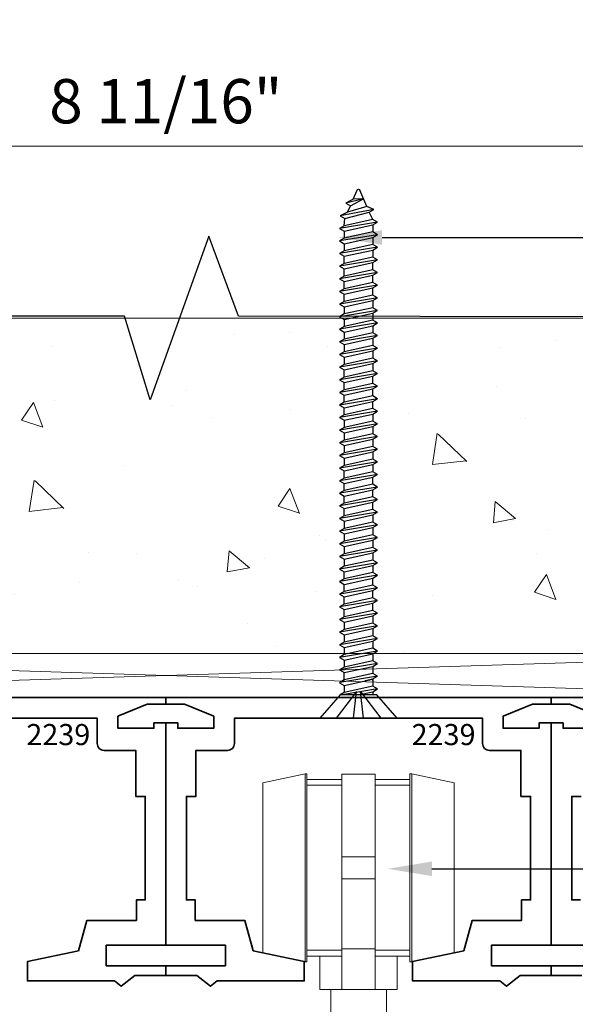
# Model space of a CAD drawing. Units: inches. Extents: x 10680 to 24807, y -8811 to -3137.
# Drawn here: x 11071 to 11074, y -3514 to -3509 of the extents above; entities that cross this region are included whole.
import ezdxf
from ezdxf import colors
from ezdxf.entities.mleader import LeaderData, LeaderLine
from ezdxf.math import Vec2, Vec3

# ---------------------------------------------------------------- set-up
doc = ezdxf.new("R2010")
doc.units = ezdxf.units.IN
doc.header["$LTSCALE"] = 0.5
doc.header["$MEASUREMENT"] = 0
doc.header["$PDSIZE"] = 1
doc.layers.get('Defpoints').update_dxf_attribs({"color": 251, "lineweight": 0})
for name, color, linetype, lineweight in [('By Others', 8, 'Continuous', 5), ('Dimensions', 7, 'Continuous', 13), ('PRL Frame', 134, 'Continuous', 35), ('PRL Setting', 6, 'Continuous', 20), ('Symbols', 6, 'Continuous', 30), ('Text', 252, 'Continuous', 30)]:
    doc.layers.add(name, color=color, linetype=linetype, lineweight=lineweight)
doc.layers.add('XDE', color=7, linetype='Continuous')
doc.styles.get("Standard").update_dxf_attribs({"font": 'arial.ttf'})
doc.dimstyles.new('PRL$0', dxfattribs={"dimtxt": 0.125, "dimasz": 0.125, "dimexe": 0.125, "dimexo": 0.0625, "dimgap": 0.0625, "dimtad": 1, "dimdec": 4, "dimzin": 3, "dimdsep": 46, "dimlunit": 4, "dimtxsty": 'Standard', "dimblk": 'ARCHTICK', "dimcen": 0, "dimclrd": 256, "dimclre": 256, "dimclrt": 256, "dimazin": 0, "dimtfac": 1, "dimtdec": 4, "dimtofl": 0, "dimtmove": 0, "dimatfit": 3, "dimfxl": 0.125, "dimtfill": 1, "dimfrac": 2, "dimtolj": 1, "dimtzin": 0, "dimlwd": -1, "dimlwe": -1, "dimarcsym": 0})

# ---------------------------------------------------------------- blocks, each defined once
blk = doc.blocks.new('_ArchTick')
at = {"color": 0, "linetype": 'ByBlock', "const_width": 0.15}
blk.add_lwpolyline([(-0.5, -0.5), (0.5, 0.5)], dxfattribs=at)
blk = doc.blocks.new('*D140')
at = {"layer": 'Defpoints', "color": 0, "transparency": 16777216}
for p in [(11067.47278343167, -3508.387176970967), (11067.47278343167, -3512.765170318531), (11076.32771166287, -3512.765170318452)]:
    blk.add_point(p, dxfattribs=at)
at = {"layer": 'Dimensions', "transparency": 16777216}
for p, q in [((11067.47278343167, -3512.640170318531), (11067.47278343167, -3508.137176970967)), ((11076.32771166287, -3512.640170318452), (11076.32771166287, -3508.137176970967)), ((11076.32771166287, -3508.387176970967), (11067.47278343167, -3508.387176970967))]:
    blk.add_line(p, q, dxfattribs=at)
at = {"layer": 'Dimensions', "transparency": 16777216, "xscale": 0.25, "yscale": 0.25, "zscale": 0.25, "rotation": 180}
blk.add_blockref('_ArchTick', (11067.47278343167, -3508.387176970967), dxfattribs=at)
at = {"layer": 'Dimensions', "transparency": 16777216, "xscale": 0.25, "yscale": 0.25, "zscale": 0.25}
blk.add_blockref('_ArchTick', (11076.32771166287, -3508.387176970967), dxfattribs=at)
at = {"layer": 'Dimensions', "transparency": 16777216, "insert": (11071.90024754727, -3508.132913669467), "char_height": 0.25, "attachment_point": 5, "bg_fill": 3, "box_fill_scale": 1.25, "bg_fill_color": 256, "bg_fill_true_color": 13158600, "bg_fill_transparency": 0}
blk.add_mtext('\\A1;8 7/8"', dxfattribs=at)
blk = doc.blocks.new('*D144')
at = {"layer": 'Defpoints', "color": 0, "transparency": 16777216}
for p in [(11067.53443466819, -3509.575646432522), (11067.53443466819, -3512.691757759499), (11076.24768618452, -3512.729706672935)]:
    blk.add_point(p, dxfattribs=at)
at = {"layer": 'Dimensions', "transparency": 16777216}
for p, q in [((11067.53443466819, -3512.566757759499), (11067.53443466819, -3509.325646432522)), ((11076.24768618452, -3512.604706672935), (11076.24768618452, -3509.325646432522)), ((11076.24768618452, -3509.575646432522), (11067.53443466819, -3509.575646432522))]:
    blk.add_line(p, q, dxfattribs=at)
at = {"layer": 'Dimensions', "transparency": 16777216, "xscale": 0.25, "yscale": 0.25, "zscale": 0.25, "rotation": 180}
blk.add_blockref('_ArchTick', (11067.53443466819, -3509.575646432522), dxfattribs=at)
at = {"layer": 'Dimensions', "transparency": 16777216, "xscale": 0.25, "yscale": 0.25, "zscale": 0.25}
blk.add_blockref('_ArchTick', (11076.24768618452, -3509.575646432522), dxfattribs=at)
at = {"layer": 'Dimensions', "transparency": 16777216, "insert": (11071.89106042635, -3509.321383131021), "char_height": 0.25, "attachment_point": 5, "bg_fill": 3, "box_fill_scale": 1.25, "bg_fill_color": 256, "bg_fill_true_color": 13158600, "bg_fill_transparency": 0}
blk.add_mtext('\\A1;8 11/16"', dxfattribs=at)
blk = doc.blocks.new('.25 X 3 FH TAPCON')
at = {"layer": 'XDE', "color": 3, "linetype": 'Continuous'}
for p, q in [((-0.08049895762275128, -0.1444854030758513), (-0.1028731456490277, -0.1315679479780165)), ((0.1069527760022595, -0.164865646725854), (-0.09282461378134599, -0.1315679479780165)), ((-0.08049954021274175, -0.1852436968658573), (-0.08049895762275128, -0.1444854030758513)), ((0.0805008203122668, -0.1801376858258585), (-0.08049895762275128, -0.1444854030758513)), ((-0.0009130687553238204, -0.1315679479780201), (0.08050184841226837, -0.1495948413458557)), ((0.0805003404172453, -0.1495936760508521), (0.0805003404172453, -0.1315679479780165)), ((0.0805008203122668, -0.1495936760508521), (0.1069527760022595, -0.164865646725854)), ((0.1069527760022595, -0.164865646725854), (0.0805008203122668, -0.1801376858258585)), ((-0.1069514960177287, -0.2005134054908559), (-0.08050012291775488, -0.1852459589158535)), ((-0.08049895762275128, -0.2158462807426744), (-0.1069514960177287, -0.2005743786076764)), ((0.1069521591422529, -0.2368400234574644), (-0.1054575933900423, -0.2014368566953593)), ((-0.08050012291775488, -0.1852459589158535), (0.08050184841226837, -0.2208948144358551)), ((-0.08049953354608874, -0.2158459482435795), (-0.08050012291775488, -0.2572169084174654)), ((0.08050020333726593, -0.2521120625574689), (-0.08049954021274175, -0.2164597798074688)), ((0.0377751851822552, -0.2121081787724641), (0.08050020333726593, -0.2215680527824624)), ((0.08050020333726593, -0.2121081787724641), (0.08050020333726593, -0.2215680527824624)), ((0.08050020333726593, -0.2215680527824624), (0.1069521591422529, -0.2368400234574644)), ((0.0805003404172453, -0.2208936491408515), (0.0805003404172453, -0.1801376858258585)), ((-0.1069514960177287, -0.2724844235324646), (-0.08050012291775488, -0.2572169084174654)), ((0.1069527760022595, -0.3081368434774667), (-0.1069514960177287, -0.2724844235324646)), ((-0.08049895762275128, -0.2877563256674627), (-0.1069514960177287, -0.2724844235324646)), ((-0.08050012291775488, -0.2572169084174654), (0.08050184841226837, -0.2928655583174624)), ((0.1069521591422529, -0.2368400234574644), (0.08050020333726593, -0.2521120625574689)), ((0.0805003404172453, -0.2928648728024648), (0.0805003404172453, -0.2521082926274651)), ((-0.1069514960177287, -0.3437848765174643), (-0.08050012291775488, -0.3285172927474669)), ((-0.08050012291775488, -0.3285172927474669), (0.08050184841226837, -0.3641663540024673)), ((-0.08049954021274175, -0.3285144823774679), (-0.08049895762275128, -0.2877563256674627)), ((0.0805008203122668, -0.3234087456124648), (-0.08049895762275128, -0.2877563256674627)), ((0.0805003404172453, -0.3641651887074637), (0.0805003404172453, -0.3234086084174628)), ((0.0805008203122668, -0.2928649413424687), (0.1069527760022595, -0.3081368434774667)), ((0.1069527760022595, -0.3081368434774667), (0.0805008203122668, -0.3234087456124648)), ((0.1069527760022595, -0.3794371593824657), (-0.1069514960177287, -0.3437848765174643)), ((-0.08049895762275128, -0.359056915732463), (-0.1069514960177287, -0.3437848765174643)), ((-0.08049954021274175, -0.399815209522469), (-0.08049895762275128, -0.359056915732463)), ((0.0805008203122668, -0.3947091984824702), (-0.08049895762275128, -0.359056915732463)), ((0.0805008203122668, -0.3641651887074637), (0.1069527760022595, -0.3794371593824657)), ((0.1069527760022595, -0.3794371593824657), (0.0805008203122668, -0.3947091984824702)), ((-0.1069514960177287, -0.4150849181474676), (-0.08050012291775488, -0.3998174715724652)), ((0.1069527760022595, -0.4507372010124691), (-0.1069514960177287, -0.4150849181474676)), ((-0.08049895762275128, -0.4303568888224696), (-0.1069514960177287, -0.4150849181474676)), ((-0.08050012291775488, -0.3998174715724652), (0.08050184841226837, -0.4354663270924668)), ((-0.08049954021274175, -0.4711151827274627), (-0.08049895762275128, -0.4303568888224696)), ((0.0805008203122668, -0.4660091716874639), (-0.08049895762275128, -0.4303568888224696)), ((0.0805003404172453, -0.4354651617974632), (0.0805003404172453, -0.3947091984824702)), ((0.0805008203122668, -0.4354651617974632), (0.1069527760022595, -0.4507372010124691)), ((-0.1069514960177287, -0.4863848913524684), (-0.08050012291775488, -0.4711163479074649)), ((0.1069527760022595, -0.5220371741024685), (-0.1069514960177287, -0.4863848913524684)), ((-0.08049895762275128, -0.5016557651574693), (-0.1069514960177287, -0.4863848913524684)), ((-0.08050012291775488, -0.4711163479074649), (0.08050184841226837, -0.506765135002464)), ((0.0805003404172453, -0.5067663688374644), (0.0805003404172453, -0.4660091716874639)), ((0.1069527760022595, -0.4507372010124691), (0.0805008203122668, -0.4660091716874639)), ((-0.1069487199177388, -0.5576848644424679), (-0.08049734681773657, -0.542417486292468)), ((-0.08049954021274175, -0.5424140590624624), (-0.08049895762275128, -0.5016557651574693)), ((0.0805008203122668, -0.5373081165624676), (-0.08049895762275128, -0.5016557651574693)), ((-0.08049734681773657, -0.542417486292468), (0.08050356214226895, -0.5780651766324674)), ((0.0805003404172453, -0.5780651766324674), (0.0805003404172453, -0.5373081165624676)), ((0.0805008203122668, -0.506765135002464), (0.1069527760022595, -0.5220371741024685)), ((0.1069527760022595, -0.5220371741024685), (0.0805008203122668, -0.5373081165624676)), ((0.1069555178322616, -0.5933372158474661), (-0.1069487199177388, -0.5576848644424679)), ((-0.08049618152273297, -0.5729569036574667), (-0.1069487199177388, -0.5576848644424679)), ((-0.08049618152273297, -0.5729569036574667), (-0.0804967642277461, -0.6137151974474655)), ((0.08050356214226895, -0.6086092549474635), (-0.08049618152273297, -0.5729569036574667)), ((0.08050297943725582, -0.6086092549474635), (0.08050297943725582, -0.6493628877874649)), ((0.08050356214226895, -0.5780651766324674), (0.1069555178322616, -0.5933372158474661)), ((0.1069555178322616, -0.5933372158474661), (0.08050356214226895, -0.6086092549474635)), ((-0.1069487199177388, -0.6289849060724642), (-0.08049734681773657, -0.6137175280374656)), ((0.1069555178322616, -0.6646372574774624), (-0.1069487199177388, -0.6289849060724642)), ((-0.08049618152273297, -0.6442569452874629), (-0.1069487199177388, -0.6289849060724642)), ((-0.08049734681773657, -0.6137175280374656), (0.08050356214226895, -0.6493652182624636)), ((-0.08049618152273297, -0.6442569452874629), (-0.0804967642277461, -0.6850152391924702)), ((0.08050356214226895, -0.6799091596124676), (-0.08049618152273297, -0.6442569452874629)), ((0.08050356214226895, -0.6493652182624636), (0.1069555178322616, -0.6646372574774624)), ((0.1069555178322616, -0.6646372574774624), (0.08050356214226895, -0.6799091596124676)), ((-0.1069481373277483, -0.7002860445724615), (-0.0804967642277461, -0.6850186664224616)), ((0.1069561004222521, -0.7359383958624655), (-0.1069481373277483, -0.7002860445724615)), ((-0.08049573601275029, -0.715558083672466), (-0.1069481373277483, -0.7002860445724615)), ((-0.0804967642277461, -0.6850186664224616), (0.08050414473225942, -0.7206663567624609)), ((-0.08049573601275029, -0.715558083672466), (-0.08049618152273297, -0.7563163775774662)), ((0.08050414473225942, -0.7512102979974635), (-0.08049573601275029, -0.715558083672466)), ((0.08050297943725582, -0.6799091596124676), (0.08050297943725582, -0.7206640261724679)), ((0.08050414473225942, -0.7206663567624609), (0.1069561004222521, -0.7359383958624655)), ((-0.1069487199177388, -0.7715848523674644), (-0.08049734681773657, -0.7563174743324659)), ((-0.1069487199177388, -0.7715848523674644), (-0.08049734681773657, -0.7563174743324659)), ((0.1069555349672839, -0.8072372037724627), (-0.1069487199177388, -0.7715848523674644)), ((-0.08049619003273278, -0.7868568915824632), (-0.1069487199177388, -0.7715848523674644)), ((0.1069555178322616, -0.8072372037724627), (-0.1069487199177388, -0.7715848523674644)), ((-0.08049618152273297, -0.7868568915824632), (-0.1069487199177388, -0.7715848523674644)), ((-0.08049734681773657, -0.7563174743324659), (0.08050357927726282, -0.7919651646724652)), ((-0.08049734681773657, -0.7563174743324659), (0.08050356214226895, -0.7919651645574639)), ((0.08050356214226895, -0.7512102979974635), (0.08050356214226895, -0.7919651645574639)), ((0.1069561004222521, -0.7359383958624655), (0.08050414473225942, -0.7512102979974635)), ((-0.1069481299546808, -0.842881538824642), (-0.08049675685470703, -0.8276140237096428)), ((-0.08049616748304089, -0.7862430635357569), (-0.08049675685470703, -0.8276140237096428)), ((-0.08049675685470703, -0.8276140237096428), (0.08050521447531622, -0.8632626736096398)), ((0.08050357927726282, -0.8225091059074678), (-0.08049619003273278, -0.7868568915824632)), ((0.08050356214226895, -0.8225092428724672), (-0.08049618152273297, -0.7868568915824632)), ((0.08050356214226895, -0.7919651645574639), (0.1069555178322616, -0.8072372037724627)), ((0.1069555178322616, -0.8072372037724627), (0.08050356214226895, -0.8225092428724672)), ((0.08050357927726282, -0.7919651646724652), (0.1069555349672839, -0.8072372037724627)), ((0.1069555349672839, -0.8072372037724627), (0.08050357927726282, -0.8225091059074678)), ((0.08050370648029315, -0.8632619880946422), (0.08050370648029315, -0.8225054079196426)), ((0.1069561420653073, -0.8785339587696441), (-0.1069481299546808, -0.842881538824642)), ((-0.08049559155970343, -0.8581534409596401), (-0.1069481299546808, -0.842881538824642)), ((-0.0804961741496939, -0.8989115976696453), (-0.08049559155970343, -0.8581534409596401)), ((0.08050418637531465, -0.8938058609046422), (-0.08049559155970343, -0.8581534409596401)), ((0.08050418637531465, -0.8632620566346461), (0.1069561420653073, -0.8785339587696441)), ((0.1069561420653073, -0.8785339587696441), (0.08050418637531465, -0.8938058609046422)), ((-0.1069481299546808, -0.9141819918096417), (-0.08049675685470703, -0.8989144080396443)), ((0.1069561420653073, -0.9498342746746431), (-0.1069481299546808, -0.9141819918096417)), ((-0.08049559155970343, -0.9294540310246404), (-0.1069481299546808, -0.9141819918096417)), ((-0.08049675685470703, -0.8989144080396443), (0.08050521447531622, -0.9345634692946447)), ((-0.0804961741496939, -0.9702123248146464), (-0.08049559155970343, -0.9294540310246404)), ((0.08050418637531465, -0.9651063137746476), (-0.08049559155970343, -0.9294540310246404)), ((0.08050370648029315, -0.9345623039996411), (0.08050370648029315, -0.8938057237096402)), ((0.08050418637531465, -0.9345623039996411), (0.1069561420653073, -0.9498342746746431)), ((-0.1069481299546808, -0.985482033439645), (-0.08049675685470703, -0.9702145868646426)), ((0.1069561420653073, -1.021134316304646), (-0.1069481299546808, -0.985482033439645)), ((-0.08049559155970343, -1.000754004114647), (-0.1069481299546808, -0.985482033439645)), ((-0.08049675685470703, -0.9702145868646426), (0.08050521447531622, -1.005863442384644)), ((-0.0804961741496939, -1.04151229801964), (-0.08049559155970343, -1.000754004114647)), ((0.08050418637531465, -1.036406286979641), (-0.08049559155970343, -1.000754004114647)), ((0.08050370648029315, -1.005862277089641), (0.08050370648029315, -0.9651063137746476)), ((0.1069561420653073, -0.9498342746746431), (0.08050418637531465, -0.9651063137746476)), ((-0.1069481299546808, -1.056782006644646), (-0.08049675685470703, -1.041513463199642)), ((0.1069561420653073, -1.092434289394646), (-0.1069481299546808, -1.056782006644646)), ((-0.08049559155970343, -1.072052880449647), (-0.1069481299546808, -1.056782006644646)), ((-0.08049675685470703, -1.041513463199642), (0.08050521447531622, -1.077162250294641)), ((0.08050370648029315, -1.077163484129642), (0.08050370648029315, -1.036406286979641)), ((0.08050418637531465, -1.005862277089641), (0.1069561420653073, -1.021134316304646)), ((0.1069561420653073, -1.021134316304646), (0.08050418637531465, -1.036406286979641)), ((-0.1069453538546909, -1.128081979734645), (-0.08049398075468872, -1.112814601584645)), ((-0.0804961741496939, -1.11281117435464), (-0.08049559155970343, -1.072052880449647)), ((0.08050418637531465, -1.107705231854645), (-0.08049559155970343, -1.072052880449647)), ((-0.08049398075468872, -1.112814601584645), (0.0805069282053168, -1.148462291924645)), ((0.08050370648029315, -1.148462291924645), (0.08050370648029315, -1.107705231854645)), ((0.08050418637531465, -1.077162250294641), (0.1069561420653073, -1.092434289394646)), ((0.1069561420653073, -1.092434289394646), (0.08050418637531465, -1.107705231854645)), ((0.1069588838953095, -1.163734331139644), (-0.1069453538546909, -1.128081979734645)), ((-0.08049281545968512, -1.143354018949644), (-0.1069453538546909, -1.128081979734645)), ((-0.08049281545968512, -1.143354018949644), (-0.08049339816469825, -1.184112312739643)), ((0.0805069282053168, -1.179006370239641), (-0.08049281545968512, -1.143354018949644)), ((0.0805069282053168, -1.148462291924645), (0.1069588838953095, -1.163734331139644)), ((0.1069588838953095, -1.163734331139644), (0.0805069282053168, -1.179006370239641)), ((-0.1069453538546909, -1.199382021364642), (-0.08049398075468872, -1.184114643329643)), ((0.1069588838953095, -1.23503437276964), (-0.1069453538546909, -1.199382021364642)), ((-0.08049281545968512, -1.21465406057964), (-0.1069453538546909, -1.199382021364642)), ((-0.08049398075468872, -1.184114643329643), (0.0805069282053168, -1.219762333554641)), ((-0.08049281545968512, -1.21465406057964), (-0.08049339816469825, -1.255412354484648)), ((0.0805069282053168, -1.250306274904645), (-0.08049281545968512, -1.21465406057964)), ((0.08050634550030367, -1.179006370239641), (0.08050634550030367, -1.219760003079642)), ((0.0805069282053168, -1.219762333554641), (0.1069588838953095, -1.23503437276964)), ((-0.1069447712647005, -1.270683159864639), (-0.08049339816469825, -1.255415781714639)), ((0.1069594664853, -1.306335511154643), (-0.1069447712647005, -1.270683159864639)), ((-0.08049236994970244, -1.285955198964643), (-0.1069447712647005, -1.270683159864639)), ((-0.08049339816469825, -1.255415781714639), (0.08050751079530727, -1.291063472054638)), ((0.08050634550030367, -1.250306274904645), (0.08050634550030367, -1.291061141464645)), ((0.1069588838953095, -1.23503437276964), (0.0805069282053168, -1.250306274904645)), ((-0.1069453538546909, -1.341981967659642), (-0.08049398075468872, -1.326714589624643)), ((-0.1069453538546909, -1.341981967659642), (-0.08049398075468872, -1.326714589624643)), ((-0.08049398075468872, -1.326714589624643), (0.08050694534031066, -1.362362279964643)), ((-0.08049398075468872, -1.326714589624643), (0.0805069282053168, -1.362362279849641)), ((-0.08049236994970244, -1.285955198964643), (-0.08049281545968512, -1.326713492869644)), ((0.08050751079530727, -1.321607413289641), (-0.08049236994970244, -1.285955198964643)), ((0.0805069282053168, -1.321607413289641), (0.0805069282053168, -1.362362279849641)), ((0.08050751079530727, -1.291063472054638), (0.1069594664853, -1.306335511154643)), ((0.1069594664853, -1.306335511154643), (0.08050751079530727, -1.321607413289641)), ((0.1069589010303318, -1.37763431906464), (-0.1069453538546909, -1.341981967659642)), ((-0.08049282396968493, -1.357254006874641), (-0.1069453538546909, -1.341981967659642)), ((0.1069588838953095, -1.37763431906464), (-0.1069453538546909, -1.341981967659642)), ((-0.08049281545968512, -1.357254006874641), (-0.1069453538546909, -1.341981967659642)), ((-0.08049281522503282, -1.356640175770909), (-0.08049340459669896, -1.398011135944795)), ((0.08050694534031066, -1.392906221199645), (-0.08049282396968493, -1.357254006874641)), ((0.0805069282053168, -1.392906358164645), (-0.08049281545968512, -1.357254006874641)), ((0.0805069282053168, -1.362362279849641), (0.1069588838953095, -1.37763431906464)), ((0.1069588838953095, -1.37763431906464), (0.0805069282053168, -1.392906358164645)), ((0.08050694534031066, -1.362362279964643), (0.1069589010303318, -1.37763431906464)), ((0.1069589010303318, -1.37763431906464), (0.08050694534031066, -1.392906221199645)), ((-0.1069447776966728, -1.413278651059795), (-0.08049340459669896, -1.398011135944795)), ((0.1069594943233154, -1.448931071004797), (-0.1069447776966728, -1.413278651059795)), ((-0.08049223930169536, -1.428550553194793), (-0.1069447776966728, -1.413278651059795)), ((-0.08049340459669896, -1.398011135944795), (0.0805085667333243, -1.433659785844792)), ((-0.08049282189168583, -1.469308709904798), (-0.08049223930169536, -1.428550553194793)), ((0.08050753863332272, -1.464202973139795), (-0.08049223930169536, -1.428550553194793)), ((0.08050705873830122, -1.433659100329795), (0.08050705873830122, -1.392902520154795)), ((0.08050753863332272, -1.433659168869799), (0.1069594943233154, -1.448931071004797)), ((-0.1069447776966728, -1.484579104044794), (-0.08049340459669896, -1.469311520274797)), ((0.1069594943233154, -1.520231386909796), (-0.1069447776966728, -1.484579104044794)), ((-0.08049223930169536, -1.499851143259793), (-0.1069447776966728, -1.484579104044794)), ((-0.08049340459669896, -1.469311520274797), (0.0805085667333243, -1.504960581529797)), ((-0.08049282189168583, -1.540609437049799), (-0.08049223930169536, -1.499851143259793)), ((0.08050753863332272, -1.5355034260098), (-0.08049223930169536, -1.499851143259793)), ((0.08050705873830122, -1.504959416234794), (0.08050705873830122, -1.464202835944793)), ((0.1069594943233154, -1.448931071004797), (0.08050753863332272, -1.464202973139795)), ((-0.1069447776966728, -1.555879145674798), (-0.08049340459669896, -1.540611699099795)), ((0.1069594943233154, -1.591531428539799), (-0.1069447776966728, -1.555879145674798)), ((-0.08049223930169536, -1.5711511163498), (-0.1069447776966728, -1.555879145674798)), ((-0.08049340459669896, -1.540611699099795), (0.0805085667333243, -1.576260554619797)), ((0.08050705873830122, -1.576259389324793), (0.08050705873830122, -1.5355034260098)), ((0.08050753863332272, -1.504959416234794), (0.1069594943233154, -1.520231386909796)), ((0.1069594943233154, -1.520231386909796), (0.08050753863332272, -1.5355034260098)), ((-0.1069447776966728, -1.627179118879798), (-0.08049340459669896, -1.611910575434795)), ((-0.08049340459669896, -1.611910575434795), (0.0805085667333243, -1.647559362529794)), ((-0.08049282189168583, -1.611909410254793), (-0.08049223930169536, -1.5711511163498)), ((0.08050753863332272, -1.606803399214794), (-0.08049223930169536, -1.5711511163498)), ((0.08050705873830122, -1.647560596364794), (0.08050705873830122, -1.606803399214794)), ((0.08050753863332272, -1.576259389324793), (0.1069594943233154, -1.591531428539799)), ((0.1069594943233154, -1.591531428539799), (0.08050753863332272, -1.606803399214794)), ((0.1069594943233154, -1.662831401629798), (-0.1069447776966728, -1.627179118879798)), ((-0.08049223930169536, -1.642449992684799), (-0.1069447776966728, -1.627179118879798)), ((-0.08049282189168583, -1.683208286589792), (-0.08049223930169536, -1.642449992684799)), ((0.08050753863332272, -1.678102344089798), (-0.08049223930169536, -1.642449992684799)), ((0.08050753863332272, -1.647559362529794), (0.1069594943233154, -1.662831401629798)), ((0.1069594943233154, -1.662831401629798), (0.08050753863332272, -1.678102344089798)), ((-0.1069420015966829, -1.698479091969798), (-0.08049062849668065, -1.683211713819798)), ((0.1069622361533176, -1.734131443374796), (-0.1069420015966829, -1.698479091969798)), ((-0.08048946320167705, -1.713751131184797), (-0.1069420015966829, -1.698479091969798)), ((-0.08049062849668065, -1.683211713819798), (0.08051028046332487, -1.718859404159797)), ((-0.08048946320167705, -1.713751131184797), (-0.08049004590669018, -1.754509424974795)), ((0.08051028046332487, -1.749403482474793), (-0.08048946320167705, -1.713751131184797)), ((0.08050705873830122, -1.718859404159797), (0.08050705873830122, -1.678102344089798)), ((0.08051028046332487, -1.718859404159797), (0.1069622361533176, -1.734131443374796)), ((-0.1069420015966829, -1.769779133599794), (-0.08049062849668065, -1.754511755564796)), ((0.1069622361533176, -1.805431485004792), (-0.1069420015966829, -1.769779133599794)), ((-0.08048946320167705, -1.785051172814793), (-0.1069420015966829, -1.769779133599794)), ((-0.08049062849668065, -1.754511755564796), (0.08051028046332487, -1.790159445789794)), ((0.08050969775831174, -1.749403482474793), (0.08050969775831174, -1.790157115314795)), ((0.1069622361533176, -1.734131443374796), (0.08051028046332487, -1.749403482474793)), ((-0.1069414190066924, -1.841080272099791), (-0.08049004590669018, -1.825812893949792)), ((-0.08048946320167705, -1.785051172814793), (-0.08049004590669018, -1.8258094667198)), ((-0.08049004590669018, -1.825812893949792), (0.08051086305331534, -1.861460584289791)), ((0.08051028046332487, -1.820703387139798), (-0.08048946320167705, -1.785051172814793)), ((0.08050969775831174, -1.820703387139798), (0.08050969775831174, -1.861458253699798)), ((0.08051028046332487, -1.790159445789794), (0.1069622361533176, -1.805431485004792)), ((0.1069622361533176, -1.805431485004792), (0.08051028046332487, -1.820703387139798)), ((0.106962818743308, -1.876732623389795), (-0.1069414190066924, -1.841080272099791)), ((-0.08048901769169436, -1.856352311199796), (-0.1069414190066924, -1.841080272099791)), ((-0.08048901769169436, -1.856352311199796), (-0.08048946320167705, -1.897110605104796)), ((0.08051086305331534, -1.892004525524793), (-0.08048901769169436, -1.856352311199796)), ((0.08051086305331534, -1.861460584289791), (0.106962818743308, -1.876732623389795)), ((0.106962818743308, -1.876732623389795), (0.08051086305331534, -1.892004525524793)), ((-0.1069420015966829, -1.912379079894794), (-0.08049062849668065, -1.897111701859796)), ((-0.1069420015966829, -1.912379079894794), (-0.08049062849668065, -1.897111701859796)), ((0.1069622532883399, -1.948031431299793), (-0.1069420015966829, -1.912379079894794)), ((-0.08048947171167686, -1.927651119109793), (-0.1069420015966829, -1.912379079894794)), ((0.1069622361533176, -1.948031431299793), (-0.1069420015966829, -1.912379079894794)), ((-0.08048946320167705, -1.927651119109793), (-0.1069420015966829, -1.912379079894794)), ((-0.08049062849668065, -1.897111701859796), (0.08051029759831874, -1.932759392199795)), ((-0.08049062849668065, -1.897111701859796), (0.08051028046332487, -1.932759392084794)), ((-0.08048946296702475, -1.927037288006062), (-0.08049005233869089, -1.968408248179948)), ((0.08051029759831874, -1.963303333434798), (-0.08048947171167686, -1.927651119109793)), ((0.08051028046332487, -1.963303470399797), (-0.08048946320167705, -1.927651119109793)), ((0.08051028046332487, -1.892004525524793), (0.08051028046332487, -1.932759392084794)), ((0.08051028046332487, -1.932759392084794), (0.1069622361533176, -1.948031431299793)), ((0.08051029759831874, -1.932759392199795), (0.1069622532883399, -1.948031431299793)), ((-0.1069414254386647, -1.983675763294947), (-0.08049005233869089, -1.968408248179948)), ((0.1069628465813235, -2.019328183239949), (-0.1069414254386647, -1.983675763294947)), ((-0.08048888704368728, -1.998947665429945), (-0.1069414254386647, -1.983675763294947)), ((-0.08049005233869089, -1.968408248179948), (0.08051191899133237, -2.004056898079945)), ((-0.08048946963367776, -2.03970582213995), (-0.08048888704368728, -1.998947665429945)), ((0.08051089089133079, -2.034600085374947), (-0.08048888704368728, -1.998947665429945)), ((0.1069622361533176, -1.948031431299793), (0.08051028046332487, -1.963303470399797)), ((0.1069622532883399, -1.948031431299793), (0.08051029759831874, -1.963303333434798)), ((0.08051041099630929, -2.004056212564947), (0.08051041099630929, -1.963299632389948)), ((-0.1069414254386647, -2.054976216279947), (-0.08049005233869089, -2.039708632509949)), ((0.1069628465813235, -2.090628499144948), (-0.1069414254386647, -2.054976216279947)), ((-0.08048888704368728, -2.070248255494946), (-0.1069414254386647, -2.054976216279947)), ((-0.08049005233869089, -2.039708632509949), (0.08051191899133237, -2.07535769376495)), ((0.08051041099630929, -2.075356528469946), (0.08051041099630929, -2.034599948179945)), ((0.08051089089133079, -2.004056281104951), (0.1069628465813235, -2.019328183239949)), ((0.1069628465813235, -2.019328183239949), (0.08051089089133079, -2.034600085374947)), ((-0.1069414254386647, -2.12627625790995), (-0.08049005233869089, -2.111008811334948)), ((-0.08049005233869089, -2.111008811334948), (0.08051191899133237, -2.146657666854949)), ((-0.08048946963367776, -2.111006549284951), (-0.08048888704368728, -2.070248255494946)), ((0.08051089089133079, -2.105900538244953), (-0.08048888704368728, -2.070248255494946)), ((0.08051041099630929, -2.146656501559946), (0.08051041099630929, -2.105900538244953)), ((0.08051089089133079, -2.075356528469946), (0.1069628465813235, -2.090628499144948)), ((0.1069628465813235, -2.090628499144948), (0.08051089089133079, -2.105900538244953)), ((0.1069628465813235, -2.161928540774952), (-0.1069414254386647, -2.12627625790995)), ((-0.08048888704368728, -2.141548228584952), (-0.1069414254386647, -2.12627625790995)), ((-0.08048946963367776, -2.182306522489945), (-0.08048888704368728, -2.141548228584952)), ((0.08051089089133079, -2.177200511449946), (-0.08048888704368728, -2.141548228584952)), ((0.08051089089133079, -2.146656501559946), (0.1069628465813235, -2.161928540774952)), ((0.1069628465813235, -2.161928540774952), (0.08051089089133079, -2.177200511449946)), ((-0.1069414254386647, -2.197576231114951), (-0.08049005233869089, -2.182307687669947)), ((0.1069628465813235, -2.233228513864951), (-0.1069414254386647, -2.197576231114951)), ((-0.08048888704368728, -2.212847104919952), (-0.1069414254386647, -2.197576231114951)), ((-0.08049005233869089, -2.182307687669947), (0.08051191899133237, -2.217956474764947)), ((-0.08048946963367776, -2.253605398824945), (-0.08048888704368728, -2.212847104919952)), ((0.08051089089133079, -2.24849945632495), (-0.08048888704368728, -2.212847104919952)), ((0.08051041099630929, -2.217957708599947), (0.08051041099630929, -2.177200511449946)), ((0.08051089089133079, -2.217956474764947), (0.1069628465813235, -2.233228513864951)), ((-0.1069386493386748, -2.26887620420495), (-0.08048727623867258, -2.25360882605495)), ((0.1069655884113256, -2.304528555609949), (-0.1069386493386748, -2.26887620420495)), ((-0.08048611094366898, -2.284148243419949), (-0.1069386493386748, -2.26887620420495)), ((-0.08048727623867258, -2.25360882605495), (0.08051363272133294, -2.28925651639495)), ((0.08051041099630929, -2.28925651639495), (0.08051041099630929, -2.24849945632495)), ((0.1069628465813235, -2.233228513864951), (0.08051089089133079, -2.24849945632495)), ((-0.1069358732386565, -2.340177342704948), (-0.08048450013865427, -2.324909964554948)), ((-0.08048669353365945, -2.324906537324942), (-0.08048611094366898, -2.284148243419949)), ((0.08051363272133294, -2.319800594709946), (-0.08048611094366898, -2.284148243419949)), ((-0.08048450013865427, -2.324909964554948), (0.08051640882135125, -2.360557654894947)), ((0.0805131870963276, -2.360557654894947), (0.0805131870963276, -2.319800594824947)), ((0.08051363272133294, -2.28925651639495), (0.1069655884113256, -2.304528555609949)), ((0.1069655884113256, -2.304528555609949), (0.08051363272133294, -2.319800594709946)), ((0.1069683645113439, -2.375829694109946), (-0.1069358732386565, -2.340177342704948)), ((-0.08048333484365067, -2.355449381919946), (-0.1069358732386565, -2.340177342704948)), ((-0.08048333484365067, -2.355449381919946), (-0.0804839175486638, -2.396207675709945)), ((0.08051640882135125, -2.391101733209943), (-0.08048333484365067, -2.355449381919946)), ((0.08051582611633812, -2.391101733209943), (0.08051582611633812, -2.431855366049945)), ((0.08051640882135125, -2.360557654894947), (0.1069683645113439, -2.375829694109946)), ((0.1069683645113439, -2.375829694109946), (0.08051640882135125, -2.391101733209943)), ((-0.1069358732386565, -2.411477384334944), (-0.08048450013865427, -2.396210006299945)), ((0.1069683645113439, -2.447129735739942), (-0.1069358732386565, -2.411477384334944)), ((-0.08048333484365067, -2.426749423549943), (-0.1069358732386565, -2.411477384334944)), ((-0.08048450013865427, -2.396210006299945), (0.08051640882135125, -2.431857696524943)), ((-0.08048333484365067, -2.426749423549943), (-0.0804839175486638, -2.46750771745495)), ((0.08051640882135125, -2.462401637874947), (-0.08048333484365067, -2.426749423549943)), ((0.08051640882135125, -2.431857696524943), (0.1069683645113439, -2.447129735739942)), ((0.1069683645113439, -2.447129735739942), (0.08051640882135125, -2.462401637874947)), ((-0.106935290648666, -2.482778522834941), (-0.0804839175486638, -2.467511144684941)), ((0.1069689471013344, -2.518430874124945), (-0.106935290648666, -2.482778522834941)), ((-0.08048288933366798, -2.498050561934946), (-0.106935290648666, -2.482778522834941)), ((-0.0804839175486638, -2.467511144684941), (0.08051699141134172, -2.503158835024941)), ((-0.08048288933366798, -2.498050561934946), (-0.08048333484365067, -2.538808855839946)), ((0.08051699141134172, -2.533702776259943), (-0.08048288933366798, -2.498050561934946)), ((0.08051582611633812, -2.462401637874947), (0.08051582611633812, -2.503156504434948)), ((0.08051699141134172, -2.503158835024941), (0.1069689471013344, -2.518430874124945)), ((-0.1069358732386565, -2.554077330629944), (-0.08048450013865427, -2.538809952594946)), ((-0.1069358732386565, -2.554077330629944), (-0.08048450013865427, -2.538809952594946)), ((0.1069683816463662, -2.589729682034942), (-0.1069358732386565, -2.554077330629944)), ((-0.08048334335365048, -2.569349369844943), (-0.1069358732386565, -2.554077330629944)), ((0.1069683645113439, -2.589729682034942), (-0.1069358732386565, -2.554077330629944)), ((-0.08048333484365067, -2.569349369844943), (-0.1069358732386565, -2.554077330629944)), ((-0.08048450013865427, -2.538809952594946), (0.08051642595634512, -2.574457642934945)), ((-0.08048450013865427, -2.538809952594946), (0.08051640882135125, -2.574457642819944)), ((0.08051640882135125, -2.533702776259943), (0.08051640882135125, -2.574457642819944)), ((0.1069689471013344, -2.518430874124945), (0.08051699141134172, -2.533702776259943)), ((-0.1069352970806383, -2.625374014030097), (-0.0804839239806645, -2.610106498915098)), ((-0.08048333460899837, -2.568735538741212), (-0.0804839239806645, -2.610106498915098)), ((-0.0804839239806645, -2.610106498915098), (0.08051804734935875, -2.645755148815095)), ((0.08051642595634512, -2.605001584169948), (-0.08048334335365048, -2.569349369844943)), ((0.08051640882135125, -2.605001721134947), (-0.08048333484365067, -2.569349369844943)), ((0.08051640882135125, -2.574457642819944), (0.1069683645113439, -2.589729682034942)), ((0.1069683645113439, -2.589729682034942), (0.08051640882135125, -2.605001721134947)), ((0.08051642595634512, -2.574457642934945), (0.1069683816463662, -2.589729682034942)), ((0.1069683816463662, -2.589729682034942), (0.08051642595634512, -2.605001584169948)), ((0.08051653935433567, -2.645754463300097), (0.08051653935433567, -2.604997883125098)), ((0.1069689749393499, -2.661026433975099), (-0.1069352970806383, -2.625374014030097)), ((-0.0804827586856609, -2.640645916165095), (-0.1069352970806383, -2.625374014030097)), ((-0.08048334127565138, -2.6814040728751), (-0.0804827586856609, -2.640645916165095)), ((0.08051701924935717, -2.676298336110097), (-0.0804827586856609, -2.640645916165095)), ((0.08051701924935717, -2.645754531840101), (0.1069689749393499, -2.661026433975099)), ((0.1069689749393499, -2.661026433975099), (0.08051701924935717, -2.676298336110097)), ((-0.1069352970806383, -2.696674467015097), (-0.0804839239806645, -2.681406883245099)), ((0.1069689749393499, -2.732326749880098), (-0.1069352970806383, -2.696674467015097)), ((-0.0804827586856609, -2.711946506230095), (-0.1069352970806383, -2.696674467015097)), ((-0.0804839239806645, -2.681406883245099), (0.08051804734935875, -2.7170559445001)), ((-0.08048334127565138, -2.752704800020101), (-0.0804827586856609, -2.711946506230095)), ((0.08051701924935717, -2.747598788980103), (-0.0804827586856609, -2.711946506230095)), ((0.08051653935433567, -2.717054779205096), (0.08051653935433567, -2.676298198915095)), ((0.08051701924935717, -2.717054779205096), (0.1069689749393499, -2.732326749880098)), ((-0.1069352970806383, -2.7679745086451), (-0.0804839239806645, -2.752707062070098)), ((0.1069689749393499, -2.803626791510101), (-0.1069352970806383, -2.7679745086451)), ((-0.0804827586856609, -2.783246479320102), (-0.1069352970806383, -2.7679745086451)), ((-0.0804839239806645, -2.752707062070098), (0.08051804734935875, -2.788355917590099)), ((0.08051653935433567, -2.788354752295096), (0.08051653935433567, -2.747598788980103)), ((0.1069689749393499, -2.732326749880098), (0.08051701924935717, -2.747598788980103)), ((-0.1028027670206475, -2.8396550456001), (-0.07635138529565122, -2.824387667450107)), ((-0.0804827586856609, -2.783246479320102), (-0.07635093127566872, -2.824385336975102)), ((0.08051701924935717, -2.818898762185096), (-0.0804827586856609, -2.783246479320102)), ((-0.07635138529565122, -2.824387667450107), (0.0613379983243485, -2.859839866415104)), ((0.08051642791934999, -2.818898693645107), (0.06133753567934352, -2.859837535940105)), ((0.08051701924935717, -2.788354752295096), (0.1069689749393499, -2.803626791510101)), ((0.1069689749393499, -2.803626791510101), (0.08051701924935717, -2.818898762185096)), ((0.08778995412933543, -2.875110671795102), (-0.1028027670206475, -2.8396550456001)), ((-0.06145405782566993, -2.859539774950104), (-0.1028027670206475, -2.8396550456001)), ((0.04790093510433824, -2.891494790565101), (-0.06145405782566993, -2.859539774950104)), ((-0.06145405782566993, -2.859539774950104), (-0.04544352828565845, -2.896040717680105)), ((0.04790047671434738, -2.891494790565101), (0.00840297146510327, -2.984542103107639)), ((0.08778995412933543, -2.875110671795102), (0.04790093510433824, -2.891494790565101)), ((0.0613379983243485, -2.859839866415104), (0.08778995412933543, -2.875110671795102)), ((-0.07189548409064539, -2.911309329550104), (-0.04544410236564911, -2.896041814435105)), ((0.02917330251935457, -2.935615644795103), (-0.07189548409064539, -2.911309329550104)), ((-0.02943403340066109, -2.933184615635103), (-0.07189548409064539, -2.911309329550104)), ((-0.04544410236564911, -2.896041814435105), (0.02917272625433132, -2.935615644795103)), ((0.02917330251935457, -2.935615644795103), (-0.02943403340066109, -2.933184615635103)), ((-0.02943403340066109, -2.933184615635103), (-0.008196753672648605, -2.984468839243402))]:
    blk.add_line(p, q, dxfattribs=at)
blk.add_lwpolyline([(0.2187058821100436, 0), (0.1043356098110735, -0.1315679479780165), (-0.1043356098110735, -0.1315679479780165), (-0.2187058821100436, 0)], close=True, dxfattribs=at)
for points in [[(-0.02755349695874543, 0), (-0.01087940134172527, -0.1515442332731105), (-0.1257128298742884, 0)], [(0.02755349695874543, 0), (0.01087940134172527, -0.1515442332731105), (0.1257128298742884, 0)]]:
    blk.add_lwpolyline(points, dxfattribs=at)
blk.add_arc((0.0001184682735990705, -2.981025427565346), 0.009000000000000001, 202.4949063803558, 336.999340311021, dxfattribs=at)
blk = doc.blocks.new('TOP HUNG roller assembly')
at = {"color": 7, "linetype": 'Continuous', "lineweight": 15}
for p, q in [((11404.50952960952, -3182.208271324106), (11404.26952961536, -3182.259284921459)), ((11404.51952963067, -3182.208271324106), (11404.50952960952, -3182.208271324106)), ((11404.50952960952, -3182.208271324106), (11404.50952960952, -3183.270771343349)), ((11404.51952963067, -3183.270771343349), (11404.51952963067, -3182.208271324106)), ((11404.90452961978, -3182.210771375226), (11404.7170296358, -3182.210771375226)), ((11404.7170296358, -3182.677021375733), (11404.7170296358, -3182.210771375226)), ((11404.90452961978, -3182.677021375733), (11404.90452961978, -3182.210771375226)), ((11405.11202962314, -3182.208271324106), (11405.10202962262, -3182.208271324106)), ((11405.10202962262, -3182.208271324106), (11405.10202962262, -3182.739521480392)), ((11405.35202962189, -3182.259284921459), (11405.11202962314, -3182.208271324106)), ((11405.11202962314, -3182.739521480392), (11405.11202962314, -3182.208271324106)), ((11404.26952961536, -3183.21975789266), (11404.26952961536, -3182.259284921459)), ((11404.51952963067, -3182.239521523102), (11404.7170296358, -3182.239521523102)), ((11404.7170296358, -3182.273271479887), (11404.51952963067, -3182.273271479887)), ((11404.90452961978, -3182.239521523102), (11405.10202962262, -3182.239521523102)), ((11405.10202962262, -3182.273271479887), (11404.90452961978, -3182.273271479887)), ((11405.35202962189, -3182.259284921459), (11405.35202962189, -3182.739521480392)), ((11404.7170296358, -3182.677021375733), (11404.7170296358, -3182.802021438388)), ((11404.90452961978, -3182.677021375733), (11404.7170296358, -3182.677021375733)), ((11404.90452961978, -3182.802021438388), (11404.90452961978, -3182.677021375733)), ((11405.10202962262, -3182.739521480392), (11405.10202962262, -3183.270771343349)), ((11405.11202962314, -3183.270771343349), (11405.11202962314, -3182.739521480392)), ((11405.35202962189, -3182.739521480392), (11405.35202962189, -3183.21975789266)), ((11404.7170296358, -3182.802021438388), (11404.90452961978, -3182.802021438388)), ((11404.7170296358, -3183.197432403899), (11404.7170296358, -3182.802021438388)), ((11404.90452961978, -3183.197432403899), (11404.90452961978, -3182.802021438388)), ((11404.26952961536, -3183.21975789266), (11404.50952960952, -3183.270771343349)), ((11404.51952963067, -3183.205771480899), (11404.7170296358, -3183.205771480899)), ((11404.7170296358, -3183.197432403899), (11404.90452961978, -3183.197432403899)), ((11404.7170296358, -3183.427021458335), (11404.7170296358, -3183.197432403899)), ((11404.90452961978, -3183.427021458335), (11404.90452961978, -3183.197432403899)), ((11404.90452961978, -3183.205771480899), (11405.10202962262, -3183.205771480899)), ((11405.11202962314, -3183.270771343349), (11405.35202962189, -3183.21975789266)), ((11404.50952960952, -3183.270771343349), (11404.51952963067, -3183.270771343349)), ((11404.51952963067, -3183.239521437684), (11404.7170296358, -3183.239521437684)), ((11404.59202960981, -3183.427021458335), (11404.59202960981, -3183.239521437684)), ((11404.90452961978, -3183.239521437684), (11405.10202962262, -3183.239521437684)), ((11405.02952962285, -3183.427021458335), (11405.02952962285, -3183.239521437684)), ((11405.10202962262, -3183.270771343349), (11405.11202962314, -3183.270771343349)), ((11404.7170296358, -3183.427021458335), (11404.59202960981, -3183.427021458335)), ((11404.65452964114, -3183.427021458335), (11404.65452964114, -3183.613244936268)), ((11404.7170296358, -3183.427021458335), (11404.90452961978, -3183.427021458335)), ((11405.02952962285, -3183.427021458335), (11404.90452961978, -3183.427021458335)), ((11404.96949024935, -3183.613244936268), (11404.96949024935, -3183.427021458335))]:
    blk.add_line(p, q, dxfattribs=at)

msp = doc.modelspace()

# ---------------------------------------------------------------- hatches: boundary and pattern name
at = {"layer": 'By Others'}
h = msp.add_hatch(dxfattribs=at)
h.set_pattern_fill('AR-CONC', color=256, scale=0.2, angle=-90.00000000000001)
h.set_pattern_definition([(320, (15479.35299349282, 8881.370534542326), (-0.1255042699651905, -1.434520365201507), [0.15, -1.65]), (265, (15479.35299349282, 8881.370534542326), (1.504384267400024, 0.2775026672259998), [0.12, -1.32]), (10.45144445999999, (15479.34253480482, 8881.250991180328), (1.378879981937259, -1.157017693454224), [0.1274803839999999, -1.402284223999999]), (316.1842, (15479.75299349282, 8881.370534542326), (-0.3310385615861535, -2.134482661343145), [0.225, -2.475]), (6.635635489999989, (15479.72540687882, 8881.192661052326), (1.948237201549101, -1.869323891348457), [0.191220684, -2.10342752]), (261.1841639899999, (15479.75299349282, 8881.370534542326), (1.94823720053998, -1.869323890109547), [0.18, -1.980000002]), (291, (15479.65299349282, 8881.170534542325), (-0.8052377813306779, -1.193814104236923), [0.15, -1.65]), (236, (15479.65299349282, 8881.170534542325), (1.450300090093706, -0.4866306638431637), [0.12, -1.32]), (341.4514447399999, (15479.58589034482, 8881.071050034327), (0.6450623056127074, -1.680444753459942), [0.12748038, -1.402284224]), (307.5, (15479.35299349282, 8881.370534542326), (0.6657877076626231, -0.02431971063458146), [0, -1.303999999999993, 0, -1.339999999999993, 0, -1.324999999999993]), (277.5, (15479.35299349282, 8881.370534542326), (0.7888234237647204, -0.5261390748842973), [0, -0.7639999999999999, 0, -1.274, 0, -0.5049999999999999]), (237.5, (15479.35299349282, 8881.816534542326), (-0.04510974346875971, -1.067644872344818), [0, -0.5, 0, -1.56, 0, -2.07]), (227.5, (15479.35299349282, 8882.016534542327), (0.2002099646646353, -1.166372338684772), [0, -0.65, 0, -1.036, 0, -1.47])])
h.paths.add_polyline_path([(11077.23694350039, -3510.546789756511), (11077.23694350039, -3512.441757759497), (11064.95471702028, -3512.441757759497), (11064.95471702028, -3510.546789756511)])

# ---------------------------------------------------------------- linework, layer by layer
msp.add_lwpolyline([(11077.23694350039, -3510.546789756511), (11077.23694350039, -3512.441757759497), (11064.95471702028, -3512.441757759497), (11064.95471702028, -3510.546789756511)], close=True, dxfattribs=at)
at = {"layer": 'PRL Frame'}
for points in [[(11074.4066113274, -3514.0909461551), (11074.06937330544, -3514.090946155104), (11074.06937330544, -3512.835164880359), (11074.13716786737, -3512.83516488036), (11074.13716786737, -3512.865295796774), (11074.34055155317, -3512.865295796774)], [(11074.23991150289, -3513.24988277045), (11074.18564934937, -3513.24988277045), (11074.18564934937, -3513.835138858386), (11074.23603563512, -3513.835138858386)], [(11074.24378737134, -3514.26148435285), (11074.06937330544, -3514.26148435285), (11074.06937330544, -3514.207222199039), (11074.4066113274, -3514.207222199039)]]:
    msp.add_lwpolyline(points, dxfattribs=at)
at = {"layer": 'Symbols'}
msp.add_lwpolyline([(11078.46682673915, -3510.546789756511), (11072.30172859056, -3510.536354433345), (11072.13492741592, -3510.084710388036), (11071.80275516978, -3511.008869124986), (11071.65704862043, -3510.536354433345), (11062.40425284012, -3510.536354433345)], dxfattribs=at)

# ---------------------------------------------------------------- block references
msp.add_blockref('TOP HUNG roller assembly', (-331.8305627618956, -330.9142463616722))

# ---------------------------------------------------------------- texts
at = {"layer": 'Text', "lineweight": -3}
for p in [(11071.10238097164, -3512.960404145599), (11073.28069385072, -3512.960404145573)]:
    msp.add_text('2239', height=0.1193301725268455, dxfattribs=at).set_placement(p)

# ---------------------------------------------------------------- leaders
at = {"layer": 'Text'}
ml = msp.add_multileader_mtext('Standard', dxfattribs=at)
ml.set_content('{\\f@Arial Unicode MS|b0|i0|c0|p34;TOP HUNG ROLLER ASSEMBLY}', color=256)
ml.set_leader_properties()
ml.build(insert=Vec2(0, 0))
ml.multileader.update_dxf_attribs({"dogleg_length": 3.023383020733533, "arrow_head_size": 0.25, "scale": 2})
ctx = ml.context
ctx.base_point, ctx.scale, ctx.char_height, ctx.arrow_head_size, ctx.landing_gap_size, ctx.plane_origin = Vec3(11077.40451938338, -3513.659130153929), 2, 0.25, 0.25, 0.125, Vec3(11075.56385015027, -3515.156364171688)
notes = []
notes.append((ctx, [(0, (1, 1, 0), (11073.79065336725, -3513.659130153929), (1, 0), 3.61386601613239, [(0, [(11073.14555699607, -3513.659422193454)], 0, [])])]))
ctx.mtext.insert, ctx.mtext.width, ctx.mtext.flow_direction = Vec3(11077.52951938338, -3513.531998503179), 5.152194028829399, 5
for ctx, leaders in notes:
    for number, flags, end, landing, length, lines in leaders:
        leader = LeaderData()
        leader.index, (leader.has_last_leader_line, leader.has_dogleg_vector, leader.attachment_direction) = number, flags
        leader.last_leader_point, leader.dogleg_vector, leader.dogleg_length = Vec3(end), Vec3(landing), length
        for number, points, colour, breaks in lines:
            line = LeaderLine()
            line.index, line.vertices, line.color, line.breaks = number, Vec3.list(points), colors.encode_raw_color(colour), breaks
            leader.lines.append(line)
        ctx.leaders.append(leader)

# ---------------------------------------------------------------- next in the draw order: dimensions: what is measured, and where the dimension line sits
at = {"layer": 'Dimensions'}
dim = msp.add_linear_dim(base=(11067.47278343167, -3508.387176970967), p1=(11076.32771166287, -3512.765170318452), p2=(11067.47278343167, -3512.765170318531), dimstyle='PRL$0', dxfattribs=at)
dim.commit()
dim.dimension.update_dxf_attribs({"geometry": '*D140', "text_midpoint": (11071.90024754727, -3508.132913669467)})

# ---------------------------------------------------------------- next in the draw order: linework, layer by layer
at = {"layer": 'PRL Frame'}
msp.add_lwpolyline([(11070.80190398681, -3512.691757759473), (11071.89106042635, -3512.691757759473), (11071.89106042635, -3512.729706672961), (11071.7856022189, -3512.729706672961), (11071.61988217862, -3512.797501234895), (11071.61988217862, -3512.865295796827), (11071.82326586442, -3512.865295796827), (11071.82326586442, -3512.835164880413), (11071.89106042635, -3512.835164880413), (11071.89106042635, -3514.090946155157), (11071.55382240438, -3514.090946155153), (11071.55382240438, -3514.207222199092), (11071.89106042635, -3514.207222199092), (11071.89106042635, -3514.261484352903), (11071.71664636045, -3514.261484352903), (11071.63803396193, -3514.322622214381), (11071.60037031641, -3514.292491297966), (11071.10809756923, -3514.292491297966), (11071.10809756923, -3514.183966990221), (11071.39679495335, -3514.122602466884), (11071.44529809667, -3513.951414902373), (11071.72439809667, -3513.951414902373), (11071.72439809667, -3513.835138858438), (11071.77478438242, -3513.835138858438), (11071.77478438242, -3513.249882770503), (11071.7205222289, -3513.249882770503), (11071.7205222289, -3512.990199605726), (11071.54223229445, -3512.990199605726, -0.4142135631170872), (11071.50347361317, -3512.951440924348), (11071.50347361317, -3512.808033803507), (11070.80190398681, -3512.808033803507)], format="xyb", dxfattribs=at)
at = {"layer": 'PRL Setting'}
for p, q in [((11075.87510115197, -3512.691757759499), (11067.89965263049, -3512.441757759497)), ((11067.89965263049, -3512.691757759499), (11075.87510115197, -3512.441757759497))]:
    msp.add_line(p, q, dxfattribs=at)
msp.add_lwpolyline([(11075.87510115197, -3512.691757759499), (11075.87510115197, -3512.441757759497), (11067.89965263049, -3512.441757759497), (11067.89965263049, -3512.691757759499)], close=True, dxfattribs=at)

# ---------------------------------------------------------------- next in the draw order: dimensions: what is measured, and where the dimension line sits
at = {"layer": 'Dimensions'}
dim = msp.add_linear_dim(base=(11067.53443466819, -3509.575646432522), p1=(11076.24768618452, -3512.729706672935), p2=(11067.53443466819, -3512.691757759499), dimstyle='PRL$0', dxfattribs=at)
dim.commit()
dim.dimension.update_dxf_attribs({"geometry": '*D144', "text_midpoint": (11071.89106042635, -3509.321383131021)})

# ---------------------------------------------------------------- next in the draw order: linework, layer by layer
at = {"layer": 'PRL Frame'}
msp.add_lwpolyline([(11073.28641044831, -3514.183966990194), (11073.57510783243, -3514.122602466857), (11073.62361097575, -3513.951414902347), (11073.90271097575, -3513.951414902347), (11073.90271097575, -3513.835138858412), (11073.9530972615, -3513.835138858412), (11073.9530972615, -3513.249882770476), (11073.89883510798, -3513.249882770476), (11073.89883510798, -3512.990199605699), (11073.72054517353, -3512.990199605699, -0.4142135631170872), (11073.68178649225, -3512.951440924322), (11073.68178649225, -3512.808033803481), (11072.9802168659, -3512.808033803481), (11072.27864723954, -3512.808033803481), (11072.27864723954, -3512.951440924322, -0.4142135631170872), (11072.23988855826, -3512.990199605699), (11072.0615986238, -3512.990199605699), (11072.0615986238, -3513.249882770476), (11072.00733647029, -3513.249882770476), (11072.00733647029, -3513.835138858412), (11072.05772275604, -3513.835138858412), (11072.05772275604, -3513.951414902347), (11072.33682275604, -3513.951414902347), (11072.38532589936, -3514.122602466864), (11072.67402328347, -3514.183966990194), (11072.67402328347, -3514.292491297939), (11072.18175053629, -3514.292491297939), (11072.14408689077, -3514.322622214354), (11072.06547449226, -3514.261484352877), (11071.89106042635, -3514.261484352877), (11071.89106042635, -3514.207222199065), (11072.22829844832, -3514.207222199065), (11072.22829844832, -3514.090946155127), (11071.89106042635, -3514.09094615513), (11071.89106042635, -3512.835164880385), (11071.95885498829, -3512.835164880387), (11071.95885498829, -3512.8652957968), (11072.16223867409, -3512.8652957968), (11072.16223867409, -3512.797501234868), (11071.9965186338, -3512.729706672935), (11071.89106042635, -3512.729706672935), (11071.89106042635, -3512.691757759446), (11072.9802168659, -3512.691757759446), (11074.06937330544, -3512.691757759446), (11074.06937330544, -3512.729706672935), (11073.96391509798, -3512.729706672935), (11073.7981950577, -3512.797501234868), (11073.7981950577, -3512.8652957968), (11074.0015787435, -3512.8652957968), (11074.0015787435, -3512.835164880387), (11074.06937330544, -3512.835164880387), (11074.06937330544, -3514.09094615513), (11073.73213528347, -3514.090946155127), (11073.73213528347, -3514.207222199065), (11074.06937330544, -3514.207222199065), (11074.06937330544, -3514.261484352877), (11073.89495923953, -3514.261484352877), (11073.81634684102, -3514.322622214354), (11073.7786831955, -3514.292491297939), (11073.28641044831, -3514.292491297939)], format="xyb", close=True, dxfattribs=at)
msp.add_lwpolyline([(11074.34055155317, -3512.797501234842), (11074.17483151289, -3512.729706672908), (11074.06937330544, -3512.729706672908), (11074.06937330544, -3512.69175775942), (11075.15852974498, -3512.69175775942)], dxfattribs=at)

# ---------------------------------------------------------------- next in the draw order: block references
at = {"xscale": -1, "rotation": 180}
msp.add_blockref('.25 X 3 FH TAPCON', (11072.9802168659, -3512.808033803481), dxfattribs=at)

# ---------------------------------------------------------------- next in the draw order: leaders
at = {"layer": 'Text'}
ml = msp.add_multileader_mtext('Standard', dxfattribs=at)
ml.set_content('FASTENERS EVERY 12"', color=256)
ml.set_leader_properties()
ml.build(insert=Vec2(0, 0))
ml.multileader.update_dxf_attribs({"dogleg_length": 3.023383020733533, "arrow_head_size": 0.25, "scale": 2})
ctx = ml.context
ctx.base_point, ctx.scale, ctx.char_height, ctx.arrow_head_size, ctx.landing_gap_size, ctx.plane_origin = Vec3(11077.4181856758, -3510.09138147732), 2, 0.25, 0.25, 0.125, Vec3(11077.86434064584, -3511.588615495078)
notes = []
notes.append((ctx, [(0, (1, 1, 0), (11076.09114386282, -3510.09138147732), (1, 0), 1.327041812985128, [(0, [(11072.86375375919, -3510.091673516844)], 0, [])])]))
ctx.mtext.insert, ctx.mtext.width, ctx.mtext.flow_direction = Vec3(11077.5431856758, -3509.964249826569), 7.846600085882528, 5
for ctx, leaders in notes:
    for number, flags, end, landing, length, lines in leaders:
        leader = LeaderData()
        leader.index, (leader.has_last_leader_line, leader.has_dogleg_vector, leader.attachment_direction) = number, flags
        leader.last_leader_point, leader.dogleg_vector, leader.dogleg_length = Vec3(end), Vec3(landing), length
        for number, points, colour, breaks in lines:
            line = LeaderLine()
            line.index, line.vertices, line.color, line.breaks = number, Vec3.list(points), colors.encode_raw_color(colour), breaks
            leader.lines.append(line)
        ctx.leaders.append(leader)

doc.saveas('drawing.dxf')
